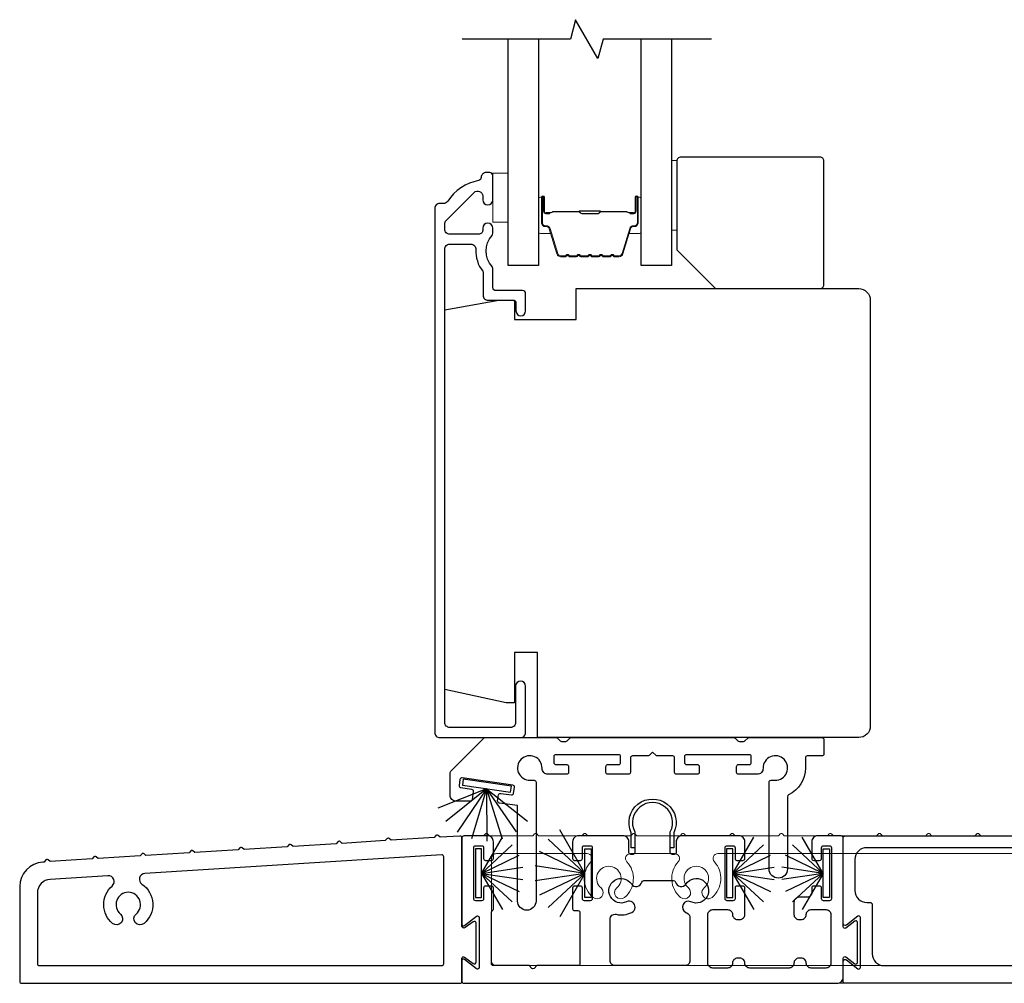
# Model space of a CAD drawing. Extents: x 3304 to 10105, y 900 to 4340.
# Drawn here: x 8645 to 8773, y 3957 to 4081 of the extents above; entities that cross this region are included whole.
import ezdxf

# ---------------------------------------------------------------- set-up
doc = ezdxf.new("R2010")
doc.units = 0
doc.header["$LTSCALE"] = 250
doc.header["$MEASUREMENT"] = 0
doc.layers.get('0').update_dxf_attribs({"color": 5, "linetype": 'CONTINUOUS', "lineweight": 20})
for name, color, linetype in [('3', 3, 'CONTINUOUS'), ('7', 7, 'CONTINUOUS'), ('Glass', 6, 'CONTINUOUS'), ('Sill', 150, 'CONTINUOUS'), ('Weatherstrip', 6, 'CONTINUOUS')]:
    doc.layers.add(name, color=color, linetype=linetype)
for name, color, linetype, lineweight in [('6', 6, 'CONTINUOUS', 5), ('Butal', 9, 'CONTINUOUS', 15), ('Spacer Bar', 1, 'CONTINUOUS', 9), ('Wood', 7, 'CONTINUOUS', 25)]:
    doc.layers.add(name, color=color, linetype=linetype, lineweight=lineweight)

msp = doc.modelspace()

# ---------------------------------------------------------------- linework, layer by layer
at = {"ltscale": 0.5}
msp.add_lwpolyline([(8778.5, 3956.95), (8702.81, 3956.95, -0.414214), (8702.56, 3957.2), (8702.56, 3959.88, -0.622734), (8702.88, 3960.04), (8704.45, 3958.83, 0.622734), (8704.78, 3958.99), (8704.78, 3965.45, 0.622734), (8704.45, 3965.62), (8702.88, 3964.41, -0.622734), (8702.56, 3964.57), (8702.56, 3975.74, -0.414214), (8702.81, 3976), (8705.35, 3976), (8705.59, 3976.24, -0.414214), (8705.87, 3976.24), (8706.11, 3976), (8711.7, 3976), (8711.94, 3976.24, -0.414214), (8712.22, 3976.24), (8712.46, 3976), (8718.05, 3976), (8718.29, 3976.24, -0.414214), (8718.57, 3976.24), (8718.81, 3976), (8724.4, 3976), (8724.64, 3976.24, -0.414214), (8724.92, 3976.24), (8725.16, 3976), (8730.75, 3976), (8730.99, 3976.24, -0.414214), (8731.27, 3976.24), (8731.51, 3976), (8737.1, 3976), (8737.34, 3976.24, -0.414214), (8737.62, 3976.24), (8737.86, 3976), (8743.45, 3976), (8743.69, 3976.24, -0.414214), (8743.97, 3976.24), (8744.21, 3976), (8749.8, 3976), (8750.04, 3976.24, -0.414214), (8750.32, 3976.24), (8750.56, 3976), (8756.15, 3976), (8756.39, 3976.24, -0.414214), (8756.67, 3976.24), (8756.91, 3976), (8762.5, 3976), (8762.74, 3976.24, -0.414214), (8763.02, 3976.24), (8763.26, 3976), (8768.85, 3976), (8769.09, 3976.24, -0.414214), (8769.37, 3976.24), (8769.61, 3976), (8775.2, 3976)], format="xyb", dxfattribs=at)
msp.add_lwpolyline([(8722.56, 3969.27, 2.763086), (8720.53, 3969.27, -1), (8719.51, 3968.05, -0.429114), (8719.21, 3972.65, 0.653704), (8718.74, 3973.71), (8707, 3973.71, 0.414214), (8706.37, 3973.08), (8706.37, 3959.87, 0.414214), (8707, 3959.24), (8776.53, 3959.24, 0.414214), (8777.17, 3959.87), (8777.17, 3973.08, 0.414214), (8776.53, 3973.71), (8735.65, 3973.71, 0.653704), (8735.18, 3972.65, -0.429114), (8734.88, 3968.05, -1), (8733.86, 3969.27, 2.763086), (8731.83, 3969.27, -1), (8730.81, 3968.05, -0.429114), (8730.51, 3972.65, 0.653704), (8730.04, 3973.71), (8724.34, 3973.71, 0.653704), (8723.87, 3972.65, -0.429114), (8723.57, 3968.05, -1)], format="xyb", close=True, dxfattribs=at)
at = {"layer": '3', "elevation": 0}
msp.add_lwpolyline([(8705.04, 4061.05, -0.363631), (8704.71, 4060.66, 0.208624), (8700.71, 4057.99, -0.25321), (8700.17, 4057.7), (8699.69, 4057.7, 0.414214), (8699.04, 4057.05), (8699.04, 3989.35, 0.414214), (8699.69, 3988.7), (8710.14, 3988.7, 0.414214), (8710.79, 3989.35), (8710.79, 3995.35, 1), (8709.49, 3995.35), (8709.49, 3990.65, -0.414214), (8708.84, 3990), (8700.99, 3990, -0.414214), (8700.34, 3990.65), (8700.34, 4051.8, -0.414214), (8700.99, 4052.45), (8703.7, 4052.45, -0.427758), (8704.35, 4051.77, 0.176846), (8705.24, 4048.94, -0.165005), (8705.29, 4048.79), (8705.29, 4045.85, 0.414214), (8705.94, 4045.2), (8709.14, 4045.2, -0.414214), (8709.54, 4044.8), (8709.54, 4043.82, 1), (8710.79, 4043.82), (8710.79, 4046.05, 0.414214), (8710.39, 4046.45), (8706.94, 4046.45, -0.414214), (8706.54, 4046.85), (8706.54, 4049.29, 0.186099), (8706.44, 4049.56, -0.38555), (8706.44, 4053.58, 0.186099), (8706.54, 4053.85), (8706.54, 4054.53, 1), (8705.24, 4054.53), (8705.24, 4054.24, -0.414214), (8704.73, 4053.73), (8700.99, 4053.73, -0.414214), (8700.34, 4054.38), (8700.34, 4055.05, -0.198912), (8700.53, 4055.51), (8704.13, 4059.12, -0.668179), (8705.24, 4058.66), (8705.24, 4058.16, 1), (8706.54, 4058.16), (8706.54, 4061.3, 0.414214), (8706.14, 4061.7), (8705.69, 4061.7, 0.414214), (8705.04, 4061.05)], format="xyb", dxfattribs=at)
at = {"layer": '6', "elevation": 0}
for points in [[(8729.64, 4063.24), (8730.34, 4063.24), (8730.34, 4054.24), (8729.64, 4054.24)], [(8708.54, 4061.62), (8708.54, 4055.27), (8706.54, 4055.27), (8706.54, 4061.62)]]:
    msp.add_lwpolyline(points, close=True, dxfattribs=at)
at = {"layer": '7', "flags": 128}
msp.add_lwpolyline([(8734.79, 4078.95), (8720.81, 4078.95), (8720.14, 4076.45), (8717.25, 4081.45), (8716.58, 4078.95), (8702.59, 4078.95)], dxfattribs=at)
at = {"layer": 'Butal', "elevation": 0}
for points in [[(8712.44, 4058.26), (8712.44, 4054.08, 0.414214), (8712.69, 4053.83), (8714.02, 4053.83), (8713.83, 4054.44, 0.329751), (8713.47, 4054.71), (8713.35, 4054.71, -0.414214), (8712.84, 4055.22), (8712.84, 4058.51), (8712.69, 4058.51, 0.414214)], [(8725.74, 4058.26), (8725.74, 4054.08, -0.414214), (8725.49, 4053.83), (8724.17, 4053.83), (8724.35, 4054.44, -0.329751), (8724.71, 4054.71), (8724.83, 4054.71, 0.414214), (8725.34, 4055.22), (8725.34, 4058.51), (8725.49, 4058.51, -0.414214)]]:
    msp.add_lwpolyline(points, format="xyb", close=True, dxfattribs=at)
at = {"layer": 'Glass', "color": 1, "elevation": 0}
for points in [[(8712.44, 4078.95), (8712.44, 4049.7), (8708.54, 4049.7), (8708.54, 4078.95)], [(8729.64, 4078.95), (8729.64, 4049.7), (8725.74, 4049.7), (8725.74, 4078.95)]]:
    msp.add_lwpolyline(points, dxfattribs=at)
at = {"layer": 'Sill'}
for points in [[(8727.79, 3986.32, -0.198819), (8727.64, 3986.38), (8727.19, 3986.83), (8726.74, 3986.38, -0.198819), (8726.6, 3986.32), (8724.59, 3986.32, 0.414214), (8724.34, 3986.06), (8724.34, 3984.2, -0.414214), (8724.08, 3983.95), (8721.42, 3983.95, -0.414214), (8721.16, 3984.2), (8721.16, 3984.96, -0.414214), (8721.42, 3985.22), (8722.81, 3985.22, 0.414214), (8723.07, 3985.47), (8723.07, 3986.23, 0.414214), (8722.81, 3986.48), (8714.68, 3986.48, 0.414214), (8714.43, 3986.23), (8714.43, 3985.47, 0.414214), (8714.68, 3985.22), (8716.08, 3985.22, -0.414214), (8716.33, 3984.96), (8716.33, 3984.2, -0.414214), (8716.08, 3983.95), (8713.69, 3983.95, -0.427625), (8712.91, 3984.73, 2.494214), (8711.36, 3983.18), (8711.88, 3983.18, -0.414214), (8712.13, 3982.92), (8712.13, 3967.58, -1), (8709.75, 3967.58), (8709.75, 3979.9), (8707.39, 3980.24, -0.414214), (8707.17, 3980.52), (8707.28, 3981.28, -0.414214), (8707.57, 3981.49), (8708.95, 3981.29, 0.414214), (8709.24, 3981.51), (8709.35, 3982.26, 0.414214), (8709.13, 3982.55), (8702.59, 3983.49, 0.414214), (8702.3, 3983.27), (8702.19, 3982.52, 0.414214), (8702.41, 3982.23), (8703.79, 3982.03, -0.414214), (8704.01, 3981.75), (8703.86, 3980.7, -0.373074), (8703.6, 3980.48), (8701.79, 3980.48, -0.414214), (8701.03, 3981.24), (8701.03, 3984.17, -0.226876), (8701.13, 3984.37), (8705.48, 3988.7), (8714.71, 3988.7, -0.198819), (8714.89, 3988.62), (8715.25, 3988.27, 0.198819), (8715.42, 3988.19), (8715.98, 3988.19, 0.198819), (8716.16, 3988.27), (8716.52, 3988.62, -0.198819), (8716.7, 3988.7), (8737.69, 3988.7, -0.198819), (8737.87, 3988.62), (8738.23, 3988.27, 0.198819), (8738.41, 3988.19), (8738.96, 3988.19, 0.198819), (8739.14, 3988.27), (8739.5, 3988.62, -0.198819), (8739.68, 3988.7), (8749.08, 3988.7, -0.414214), (8749.33, 3988.45), (8749.33, 3986.57, -0.414214), (8749.08, 3986.32), (8747.19, 3986.32, 0.414214), (8746.94, 3986.06), (8746.94, 3984.76, -0.285976), (8744.77, 3981.29, 0.285976), (8744.63, 3981.06), (8744.63, 3971.72, -1), (8742.25, 3971.72), (8742.25, 3982.92, -0.414214), (8742.51, 3983.18), (8743.03, 3983.18, 2.494214), (8741.48, 3984.73, -0.427625), (8740.7, 3983.95), (8738.31, 3983.95, -0.414214), (8738.05, 3984.2), (8738.05, 3984.96, -0.414214), (8738.31, 3985.22), (8739.7, 3985.22, 0.414214), (8739.96, 3985.47), (8739.96, 3986.23, 0.414214), (8739.7, 3986.48), (8731.57, 3986.48, 0.414214), (8731.32, 3986.23), (8731.32, 3985.47, 0.414214), (8731.57, 3985.22), (8732.97, 3985.22, -0.414214), (8733.22, 3984.96), (8733.22, 3984.2, -0.414214), (8732.97, 3983.95), (8730.3, 3983.95, -0.414214), (8730.05, 3984.2), (8730.05, 3986.06, 0.414214), (8729.8, 3986.32)], [(8717.11, 3972.82), (8717.87, 3972.82, 0.414214), (8718.13, 3973.08), (8718.13, 3974.47, -0.414214), (8718.38, 3974.73), (8719.14, 3974.73, -0.414214), (8719.4, 3974.47), (8719.4, 3967.86, -0.414214), (8719.14, 3967.61), (8718.38, 3967.61, -0.414214), (8718.13, 3967.86), (8718.13, 3969.26, 0.414214), (8717.87, 3969.51), (8717.11, 3969.51, 0.414214), (8716.86, 3969.26), (8716.86, 3966.59, 0.414214), (8717.11, 3966.34), (8717.55, 3966.34, -0.414214), (8717.81, 3966.09), (8717.81, 3959.49, -0.414214), (8717.55, 3959.24), (8712.25, 3959.24), (8711.88, 3958.87, -0.414002), (8711.59, 3958.87), (8711.23, 3959.24), (8706.62, 3959.24, -0.414214), (8706.37, 3959.49), (8706.37, 3966.15, -0.267949), (8706.49, 3966.37, 0.267949), (8706.62, 3966.59), (8706.62, 3969.26, 0.414214), (8706.37, 3969.51), (8705.6, 3969.51, 0.414214), (8705.35, 3969.26), (8705.35, 3967.86, -0.414214), (8705.1, 3967.61), (8704.33, 3967.61, -0.414214), (8704.08, 3967.86), (8704.08, 3974.47, -0.414214), (8704.33, 3974.73), (8705.1, 3974.73, -0.414214), (8705.35, 3974.47), (8705.35, 3973.08, 0.414214), (8705.6, 3972.82), (8706.37, 3972.82, 0.414214), (8706.62, 3973.08), (8706.62, 3975.24, 0.414214), (8705.86, 3976), (8702.81, 3976, 0.414214), (8702.56, 3975.74), (8702.56, 3964.57, 0.622734), (8702.88, 3964.41), (8704.45, 3965.62, -0.622734), (8704.78, 3965.45), (8704.78, 3958.99, -0.622734), (8704.45, 3958.83), (8702.88, 3960.04, 0.622734), (8702.56, 3959.88), (8702.56, 3957.2, 0.414214), (8702.81, 3956.95), (8751.04, 3956.95, 0.414214), (8751.83, 3957.74), (8751.83, 3960.19, -0.616694), (8752.16, 3960.35), (8753.35, 3959.47, 0.616694), (8753.67, 3959.63), (8753.67, 3964.82, 0.616694), (8753.35, 3964.98), (8752.16, 3964.09, -0.616694), (8751.83, 3964.26), (8751.83, 3975.74, 0.414214), (8751.58, 3976), (8748.53, 3976, 0.414214), (8747.77, 3975.24), (8747.77, 3973.08, 0.414214), (8748.02, 3972.82), (8748.78, 3972.82, 0.414214), (8749.04, 3973.08), (8749.04, 3974.47, -0.414214), (8749.29, 3974.73), (8750.05, 3974.73, -0.414214), (8750.31, 3974.47), (8750.31, 3967.86, -0.414214), (8750.05, 3967.61), (8749.29, 3967.61, -0.414214), (8749.04, 3967.86), (8749.04, 3969.26, 0.414214), (8748.78, 3969.51), (8748.02, 3969.51, 0.414214), (8747.77, 3969.26), (8747.77, 3968.7, -0.414214), (8747.13, 3968.06), (8746.1, 3968.06, 0.414214), (8745.47, 3967.43), (8745.47, 3965.84, 0.414214), (8746.1, 3965.2), (8746.42, 3965.2, 0.414214), (8747.06, 3965.84), (8747.06, 3965.84, -0.414214), (8747.69, 3966.47), (8749.61, 3966.47, -0.414214), (8750.24, 3965.84), (8750.24, 3959.55, -0.414214), (8749.61, 3958.92), (8747.69, 3958.92, -0.414214), (8747.06, 3959.55, 0.414214), (8746.42, 3960.19), (8746.1, 3960.19, 0.414214), (8745.47, 3959.55), (8745.47, 3959.55, -0.414214), (8744.83, 3958.92), (8739.75, 3958.92, -0.414214), (8739.12, 3959.55, 0.414214), (8738.48, 3960.19), (8738.17, 3960.19, 0.414214), (8737.53, 3959.55), (8737.53, 3959.55, -0.414214), (8736.9, 3958.92), (8734.98, 3958.92, -0.414214), (8734.34, 3959.55), (8734.34, 3965.84, -0.414214), (8734.98, 3966.47), (8736.9, 3966.47, -0.414214), (8737.53, 3965.84, 0.414214), (8738.17, 3965.2), (8738.48, 3965.2, 0.414214), (8739.12, 3965.84), (8739.12, 3969.26, 0.414214), (8738.86, 3969.51), (8738.1, 3969.51, 0.414214), (8737.85, 3969.26), (8737.85, 3967.86, -0.414214), (8737.59, 3967.61), (8736.83, 3967.61, -0.414214), (8736.58, 3967.86), (8736.58, 3974.47, -0.414214), (8736.83, 3974.73), (8737.59, 3974.73, -0.414214), (8737.85, 3974.47), (8737.85, 3973.08, 0.414214), (8738.1, 3972.82), (8738.86, 3972.82, 0.414214), (8739.12, 3973.08), (8739.12, 3975.24, 0.414214), (8738.36, 3976), (8731.02, 3976, 0.414214), (8730.25, 3975.24), (8730.25, 3973.87, -0.414214), (8730, 3973.61), (8729.75, 3973.61, -0.414214), (8729.49, 3973.87), (8729.49, 3976.52, 1.646967), (8724.89, 3976.52), (8724.89, 3973.87, -0.414214), (8724.64, 3973.61), (8724.39, 3973.61, -0.414214), (8724.13, 3973.87), (8724.13, 3975.24, 0.414214), (8723.37, 3976), (8717.62, 3976, 0.414214), (8716.86, 3975.24), (8716.86, 3973.08, 0.414214)], [(8729.95, 3974.46), (8729.49, 3974.46), (8729.49, 3976.52, 1.646967), (8724.89, 3976.52), (8724.89, 3974.46), (8724.44, 3974.46), (8724.44, 3976.41, -1.578448), (8729.95, 3976.41)], [(8703.99, 3959.51, 0.616694), (8704.4, 3959.71), (8704.4, 3964.7, 0.616694), (8703.99, 3964.9), (8702.96, 3964.14, -0.616694), (8702.56, 3964.34), (8702.56, 3975.73, 0.432616), (8702.29, 3975.98), (8699.74, 3975.82), (8699.48, 3976.05, 0.414214), (8699.2, 3976.03), (8698.97, 3975.77), (8693.4, 3975.43), (8693.14, 3975.65, 0.414214), (8692.86, 3975.63), (8692.63, 3975.38), (8687.06, 3975.03), (8686.81, 3975.26, 0.414214), (8686.52, 3975.24), (8686.3, 3974.98), (8680.73, 3974.63), (8680.47, 3974.86, 0.414214), (8680.19, 3974.84), (8679.96, 3974.59), (8674.39, 3974.24), (8674.13, 3974.46, 0.414214), (8673.85, 3974.45), (8673.62, 3974.19), (8668.05, 3973.84), (8667.79, 3974.07, 0.414214), (8667.51, 3974.05), (8667.28, 3973.79), (8661.71, 3973.44), (8661.46, 3973.67, 0.414214), (8661.17, 3973.65), (8660.95, 3973.4), (8655.52, 3973.06), (8655.26, 3973.28, 0.414214), (8654.98, 3973.27), (8654.75, 3973.01), (8649.32, 3972.67), (8649.06, 3972.9, 0.414214), (8648.78, 3972.88), (8648.55, 3972.62), (8648.37, 3972.61, 0.396047), (8645.39, 3969.44), (8645.39, 3957.2, 0.414214), (8645.65, 3956.95), (8702.3, 3956.95, 0.414214), (8702.56, 3957.2), (8702.56, 3960.17, -0.616694), (8702.88, 3960.34)], [(8752.08, 3956.95, -0.414214), (8751.83, 3957.2), (8751.83, 3959.78, -0.622734), (8752.24, 3959.98), (8753.73, 3958.83, 0.622734), (8754.05, 3958.99), (8754.05, 3965.45, 0.622734), (8753.73, 3965.62), (8752.24, 3964.47, -0.622734), (8751.83, 3964.67), (8751.83, 3975.74, -0.414214), (8752.08, 3976), (8778.5, 3976, -0.414214), (8778.75, 3975.74), (8778.75, 3964.26, 0.616694), (8779.08, 3964.09), (8780.27, 3964.98, -0.616694), (8780.6, 3964.82), (8780.6, 3959.63, -0.616694), (8780.27, 3959.47), (8779.08, 3960.35, 0.616694), (8778.75, 3960.19), (8778.75, 3957.2, -0.414214), (8778.5, 3956.95)], [(8661.2, 3969.75, -0.500111), (8661.46, 3964.68, -1), (8660.44, 3965.9, 2.763086), (8658.41, 3965.9, -1), (8657.39, 3964.68, -0.461684), (8657.34, 3969.51, 0.716564), (8656.79, 3970.85), (8649.34, 3970.38, 0.396047), (8647.68, 3968.61), (8647.68, 3959.49, 0.414214), (8647.93, 3959.24), (8699.95, 3959.24, 0.414214), (8700.21, 3959.49), (8700.21, 3973.29, 0.432616), (8699.94, 3973.54), (8661.57, 3971.15, 0.716564)], [(8754.88, 3967.39), (8755.32, 3967.39, -0.414214), (8755.58, 3967.14), (8755.58, 3960.76, 0.414214), (8757.1, 3959.24), (8775.71, 3959.24, 0.414214), (8777.23, 3960.76), (8777.23, 3961.84, 1), (8777.23, 3962.6), (8777.23, 3972.95, 0.414214), (8775.71, 3974.47), (8754.88, 3974.47, 0.414214), (8753.35, 3972.95), (8753.35, 3968.92, 0.414214)], [(8722.35, 3959.24, -0.414214), (8721.71, 3959.87), (8721.71, 3965.24, -0.47711), (8722.48, 3965.86, 0.167793), (8724.5, 3966.11, 1.000062), (8723.83, 3967.48, -2.198043), (8724.45, 3969.79, 0.646916), (8725.82, 3970.03, -0.341999), (8726.06, 3970.22), (8729.91, 3970.22, -0.341999), (8730.16, 3970.03, 0.646916), (8731.53, 3969.79, -2.198215), (8732.15, 3967.48, 0.999939), (8731.48, 3966.11, 0.014088), (8731.64, 3966.04, -0.301695), (8732.03, 3965.45), (8732.03, 3959.87, -0.414214), (8731.39, 3959.24)]]:
    msp.add_lwpolyline(points, format="xyb", close=True, dxfattribs=at)
at = {"layer": 'Spacer Bar', "elevation": 0}
for points in [[(8717.91, 4050.83, -0.226277), (8717.81, 4050.88), (8717.74, 4050.96, 0.476976), (8717.55, 4050.96), (8717.48, 4050.88, -0.226277), (8717.38, 4050.83), (8716.46, 4050.83, -0.226277), (8716.36, 4050.88), (8716.3, 4050.96, 0.476976), (8716.1, 4050.96), (8716.03, 4050.88, -0.226277), (8715.93, 4050.83), (8715.31, 4050.83, -0.329751), (8714.83, 4051.18), (8713.83, 4054.44, 0.329751), (8713.46, 4054.72), (8713.34, 4054.72, -0.414214), (8712.84, 4055.22), (8712.84, 4058.51, -1), (8713.22, 4058.51), (8713.22, 4056.64, 0.414214), (8713.37, 4056.49), (8713.89, 4056.49), (8713.89, 4056.38), (8713.41, 4056.38, -0.414214), (8713.11, 4056.68), (8713.11, 4058.51, 1), (8712.96, 4058.51), (8712.96, 4055.22, 0.414214), (8713.34, 4054.83), (8713.46, 4054.83, -0.329751), (8713.94, 4054.48), (8714.94, 4051.22, 0.329751), (8715.31, 4050.94), (8715.93, 4050.94, 0.226277), (8715.94, 4050.95), (8716.01, 4051.03, -0.476976), (8716.38, 4051.03), (8716.45, 4050.95, 0.226277), (8716.46, 4050.94), (8717.38, 4050.94, 0.226277), (8717.39, 4050.95), (8717.46, 4051.03, -0.476976), (8717.83, 4051.03), (8717.9, 4050.95, 0.226277), (8717.91, 4050.94), (8718.82, 4050.94, 0.256633), (8718.84, 4050.95), (8718.9, 4051.03, -0.476976), (8719.28, 4051.03), (8719.35, 4050.95, 0.226277), (8719.36, 4050.94), (8720.27, 4050.94, 0.256633), (8720.28, 4050.95), (8720.35, 4051.03, -0.476976), (8720.73, 4051.03), (8720.8, 4050.95, 0.226277), (8720.81, 4050.94), (8721.72, 4050.94, 0.256633), (8721.73, 4050.95), (8721.8, 4051.03, -0.476976), (8722.18, 4051.03), (8722.24, 4050.95, 0.226277), (8722.25, 4050.94), (8722.88, 4050.94, 0.329751), (8723.25, 4051.22), (8724.24, 4054.48, -0.329751), (8724.72, 4054.83), (8724.84, 4054.83, 0.414214), (8725.23, 4055.22), (8725.23, 4058.51, 1), (8725.07, 4058.51), (8725.07, 4056.68, -0.414214), (8724.77, 4056.38), (8724.3, 4056.38), (8724.3, 4056.49), (8724.81, 4056.49, 0.414214), (8724.96, 4056.64), (8724.96, 4058.51, -1), (8725.34, 4058.51), (8725.34, 4055.22, -0.414214), (8724.84, 4054.72), (8724.72, 4054.72, 0.329751), (8724.35, 4054.44), (8723.36, 4051.18, -0.329751), (8722.88, 4050.83), (8722.25, 4050.83, -0.226277), (8722.16, 4050.88), (8722.09, 4050.96, 0.476976), (8721.89, 4050.96), (8721.82, 4050.88, -0.226277), (8721.72, 4050.83), (8720.81, 4050.83, -0.226277), (8720.71, 4050.88), (8720.64, 4050.96, 0.476976), (8720.44, 4050.96), (8720.37, 4050.88, -0.226277), (8720.27, 4050.83), (8719.36, 4050.83, -0.226277), (8719.26, 4050.88), (8719.19, 4050.96, 0.476976), (8718.99, 4050.96), (8718.92, 4050.88, -0.226277), (8718.83, 4050.83)], [(8713.44, 4056.55), (8714.07, 4056.55, 0.22907), (8714.24, 4056.62, -0.224481), (8714.37, 4056.68), (8717.65, 4056.68, -0.28964), (8717.81, 4056.58, 0.272736), (8718.04, 4056.43), (8720.15, 4056.43, 0.272736), (8720.37, 4056.58, -0.28964), (8720.53, 4056.68), (8723.81, 4056.68, -0.224481), (8723.95, 4056.62, 0.22907), (8724.11, 4056.55), (8724.74, 4056.55), (8724.74, 4056.49), (8724.11, 4056.49, -0.228585), (8723.91, 4056.59, 0.224481), (8723.81, 4056.63), (8720.53, 4056.63, 0.28964), (8720.42, 4056.56, -0.274141), (8720.15, 4056.38), (8718.04, 4056.38, -0.274141), (8717.77, 4056.56, 0.28964), (8717.65, 4056.63), (8714.37, 4056.63, 0.224481), (8714.27, 4056.59, -0.228585), (8714.07, 4056.49), (8713.44, 4056.49)]]:
    msp.add_lwpolyline(points, format="xyb", close=True, dxfattribs=at)
msp.add_lwpolyline([(8717.65, 4056.63, 0.001885), (8717.65, 4056.63), (8714.37, 4056.63, 0.224481), (8714.27, 4056.59, -0.228585), (8714.07, 4056.49), (8713.44, 4056.49), (8713.44, 4056.55), (8714.07, 4056.55, 0.22907), (8714.24, 4056.62, -0.224481), (8714.37, 4056.68), (8717.65, 4056.68, 0.214245), (8717.69, 4056.7, -0.214245), (8717.82, 4056.76), (8720.36, 4056.76, -0.214245), (8720.49, 4056.7, 0.214245), (8720.53, 4056.68), (8723.81, 4056.68, -0.224481), (8723.95, 4056.62, 0.22907), (8724.11, 4056.55), (8724.74, 4056.55), (8724.74, 4056.49), (8724.11, 4056.49, -0.228585), (8723.91, 4056.59, 0.224481), (8723.81, 4056.63), (8720.53, 4056.63, -0.214245), (8720.46, 4056.67, 0.214245), (8720.36, 4056.71), (8717.82, 4056.71, 0.214245), (8717.73, 4056.67, -0.214245), (8717.65, 4056.63)], format="xyb", dxfattribs=at)
at = {"layer": 'Weatherstrip'}
for p, q in [((8705.71, 3982.08), (8699.45, 3979.57)), ((8705.71, 3982.08), (8700.47, 3977.84)), ((8705.71, 3982.08), (8701.95, 3976.48)), ((8705.71, 3982.08), (8703.77, 3975.61)), ((8705.71, 3982.08), (8711.03, 3977.9)), ((8705.71, 3982.08), (8707.75, 3975.63)), ((8705.71, 3982.08), (8705.76, 3975.32)), ((8705.71, 3982.08), (8709.56, 3976.52)), ((8705.1, 3971.15), (8707.8, 3975.83)), ((8718.44, 3971.15), (8715.19, 3976.78)), ((8737.57, 3971.15), (8740.27, 3975.83)), ((8749.23, 3971.15), (8746.54, 3975.83)), ((8705.1, 3971.15), (8709.06, 3974.82)), ((8718.44, 3971.15), (8713.68, 3975.57)), ((8737.57, 3971.15), (8741.53, 3974.82)), ((8749.23, 3971.15), (8745.28, 3974.82)), ((8705.1, 3971.15), (8709.96, 3973.49)), ((8718.44, 3971.15), (8712.59, 3973.97)), ((8737.57, 3971.15), (8742.43, 3973.49)), ((8749.23, 3971.15), (8744.37, 3973.49)), ((8718.44, 3971.15), (8712.03, 3972.12)), ((8705.1, 3971.15), (8710.44, 3971.96)), ((8705.1, 3971.15), (8709.06, 3967.48)), ((8705.1, 3971.15), (8707.8, 3966.48)), ((8705.1, 3971.15), (8709.96, 3968.81)), ((8705.1, 3971.15), (8710.44, 3970.35)), ((8718.44, 3971.15), (8712.03, 3970.19)), ((8718.44, 3971.15), (8712.6, 3968.35)), ((8718.44, 3971.15), (8713.69, 3966.75)), ((8718.44, 3971.15), (8715.2, 3965.55)), ((8737.57, 3971.15), (8742.91, 3971.96)), ((8737.57, 3971.15), (8741.53, 3967.48)), ((8737.57, 3971.15), (8740.27, 3966.48)), ((8737.57, 3971.15), (8742.43, 3968.81)), ((8737.57, 3971.15), (8742.91, 3970.35)), ((8749.23, 3971.15), (8743.9, 3971.96)), ((8749.23, 3971.15), (8743.9, 3970.35)), ((8749.23, 3971.15), (8744.37, 3968.81)), ((8749.23, 3971.15), (8745.28, 3967.48)), ((8749.23, 3971.15), (8746.54, 3966.48))]:
    msp.add_line(p, q, dxfattribs=at)
for points in [[(8708.95, 3982.44), (8702.73, 3983.33), (8702.61, 3982.53), (8708.84, 3981.63)], [(8704.29, 3974.31), (8704.29, 3968.02), (8705.1, 3968.02), (8705.1, 3974.31)], [(8719.25, 3974.31), (8719.25, 3968.02), (8718.44, 3968.02), (8718.44, 3974.31)], [(8736.76, 3974.31), (8736.76, 3968.02), (8737.57, 3968.02), (8737.57, 3974.31)], [(8750.05, 3974.31), (8750.05, 3968.02), (8749.23, 3968.02), (8749.23, 3974.31)]]:
    msp.add_lwpolyline(points, close=True, dxfattribs=at)
at = {"layer": 'Wood', "elevation": 0}
msp.add_lwpolyline([(8735.34, 4046.7), (8748.84, 4046.7, 0.414214), (8749.34, 4047.2), (8749.34, 4063.2, 0.414214), (8748.84, 4063.7), (8730.84, 4063.7, 0.414214), (8730.34, 4063.2), (8730.34, 4051.7)], format="xyb", close=True, dxfattribs=at)
msp.add_lwpolyline([(8717.34, 3988.7), (8712.34, 3988.7), (8712.34, 3999.7), (8709.34, 3999.7), (8709.34, 3993.2), (8708.29, 3993.2), (8700.34, 3994.89), (8700.34, 4043.97), (8707.34, 4045.2), (8709.34, 4045.2), (8709.34, 4042.7), (8717.34, 4042.7), (8717.34, 4046.7), (8753.84, 4046.7, -0.414214), (8755.34, 4045.2), (8755.34, 3999.7), (8755.34, 3996.7), (8755.34, 3990.2, -0.414214), (8753.84, 3988.7), (8717.34, 3988.7)], format="xyb", dxfattribs=at)

doc.saveas('drawing.dxf')
